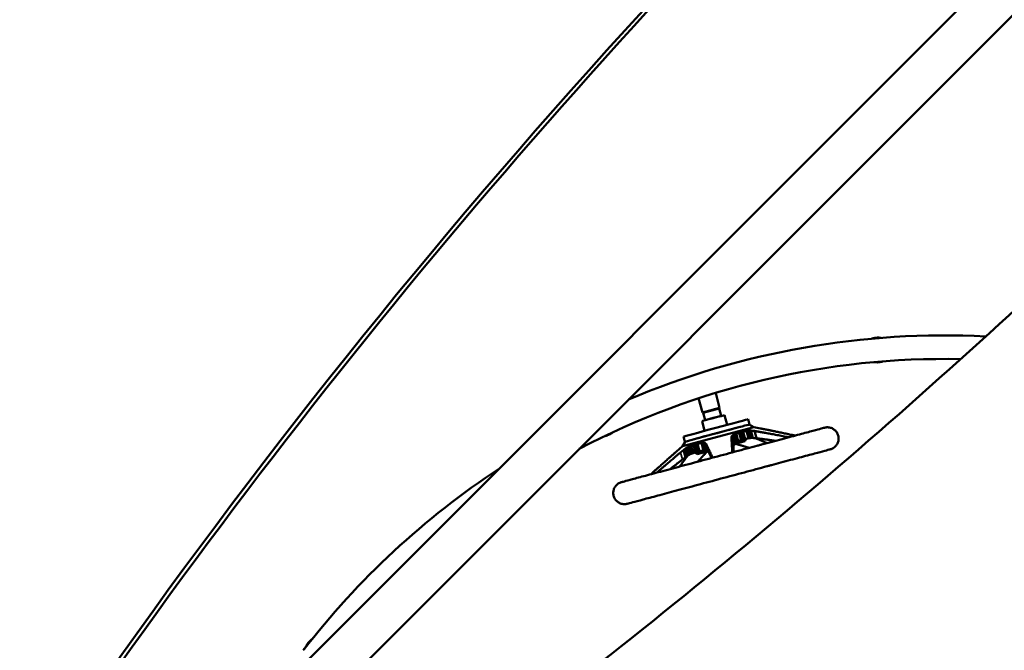
# Model space of a CAD drawing. Extents: x 71371 to 96571, y -30653 to 22807.
# Drawn here: x 78763 to 79322, y -6653 to -6295 of the extents above; entities that cross this region are included whole.
import ezdxf

# ---------------------------------------------------------------- set-up
doc = ezdxf.new("R2010")
doc.units = 0
doc.header["$MEASUREMENT"] = 0
doc.header["$PDMODE"] = 1
doc.layers.get('0').update_dxf_attribs({"linetype": 'CONTINUOUS'})
doc.layers.get('DefPoints').update_dxf_attribs({"linetype": 'CONTINUOUS'})
for name, color, linetype, lineweight in [('FRAM3', 1, 'CONTINUOUS', 50), ('MD_可視', 7, 'CONTINUOUS', 50), ('MD_狭い可視', 7, 'CONTINUOUS', 35), ('寸法線', 3, 'CONTINUOUS', 18)]:
    doc.layers.add(name, color=color, linetype=linetype, lineweight=lineweight)
doc.styles.get("Standard").update_dxf_attribs({"font": 'TXT.SHX', "bigfont": 'bigfont.shx'})
doc.dimstyles.new('60-150', dxfattribs={"dimscale": 60, "dimtxt": 3, "dimasz": 3, "dimexe": 0, "dimexo": 1, "dimgap": 1, "dimtad": 3, "dimdec": 1, "dimlfac": 2.5, "dimdsep": 46, "dimtxsty": 'STANDARD', "dimblk": 'DOTSMALL', "dimcen": 0, "dimclrd": 256, "dimclre": 256, "dimclrt": 7, "dimadec": 3, "dimazin": 2, "dimtfac": 1, "dimtdec": 1, "dimtix": 1, "dimtmove": 2, "dimatfit": 2, "dimldrblk": 'OPEN', "dimfxl": 1, "dimtolj": 1, "dimlwd": -1, "dimlwe": -1, "dimarcsym": 0})

# ---------------------------------------------------------------- blocks, each defined once
blk = doc.blocks.new('_DotSmall')
at = {"layer": 'FRAM3', "color": 0, "const_width": 0.5}
blk.add_lwpolyline([(-0.0625, 0, 1), (0.0625, 0, 1)], format="xyb", close=True, dxfattribs=at)
blk = doc.blocks.new('*D43')
at = {"layer": 'DefPoints', "color": 0, "ltscale": 5}
for p in [(77552.44, -4972.87), (78663.84, -9652.35), (82056.97, -9652.35)]:
    blk.add_point(p, dxfattribs=at)
at = {"layer": '寸法線', "ltscale": 5}
for p, q in [((77612.44, -4972.87), (82056.97, -4972.87)), ((82056.97, -4972.87), (82056.97, -9652.35)), ((78723.84, -9652.35), (82056.97, -9652.35))]:
    blk.add_line(p, q, dxfattribs=at)
at = {"layer": '寸法線', "ltscale": 5, "xscale": 180, "yscale": 180, "zscale": 180}
for p, rotation in [((82056.97, -4972.87), 90), ((82056.97, -9652.35), 270)]:
    blk.add_blockref('_DotSmall', p, dxfattribs=dict(at, rotation=rotation))
at = {"layer": '寸法線', "color": 7, "ltscale": 5, "insert": (81906.97, -7312.61), "char_height": 180, "attachment_point": 5, "rotation": 90}
blk.add_mtext('\\A1;11800', dxfattribs=at)
blk = doc.blocks.new('_OPEN')
at = {"color": 0, "linetype": 'ByBlock'}
for p, q in [((-1, 0.1667), (0, 0)), ((0, 0), (-1, -0.1667)), ((0, 0), (-1, 0))]:
    blk.add_line(p, q, dxfattribs=at)
blk = doc.blocks.new('*D44')
at = {"layer": 'DefPoints', "color": 0, "ltscale": 5}
for p in [(81567.33, -4729.33), (81567.33, -7084.07), (75804.23, -7313.21)]:
    blk.add_point(p, dxfattribs=at)
at = {"layer": '寸法線', "ltscale": 5}
for p, q in [((75804.23, -7253.21), (75804.23, -4729.33)), ((75804.23, -4729.33), (81567.33, -4729.33)), ((81567.33, -7024.07), (81567.33, -4729.33))]:
    blk.add_line(p, q, dxfattribs=at)
at = {"layer": '寸法線', "ltscale": 5, "xscale": 180, "yscale": 180, "zscale": 180, "rotation": 180}
blk.add_blockref('_DotSmall', (75804.23, -4729.33), dxfattribs=at)
at = {"layer": '寸法線', "ltscale": 5, "xscale": 180, "yscale": 180, "zscale": 180}
blk.add_blockref('_DotSmall', (81567.33, -4729.33), dxfattribs=at)
at = {"layer": '寸法線', "color": 7, "ltscale": 5, "insert": (78685.78, -4579.33), "char_height": 180, "attachment_point": 5}
blk.add_mtext('\\A1;14500', dxfattribs=at)

msp = doc.modelspace()

# ---------------------------------------------------------------- linework, layer by layer
at = {"layer": 'MD_可視'}
for p, q in [((79667.289, -5917.492), (78689.608, -6895.173)), ((79684.351, -5934.554), (78706.671, -6912.235)), ((79158.26, -6506.732), (79160.456, -6514.925)), ((79148.504, -6509.575), (79150.642, -6517.554)), ((79150.642, -6517.554), (79160.456, -6514.925)), ((79160.231, -6515.313), (79160.456, -6514.925)), ((79151.031, -6517.779), (79150.642, -6517.554)), ((79151.031, -6517.779), (79160.231, -6515.313)), ((79151.106, -6517.768), (79152.156, -6521.934)), ((79152.564, -6517.368), (79152.565, -6517.37)), ((79158.698, -6515.724), (79158.698, -6515.727)), ((79160.161, -6515.342), (79161.334, -6519.474)), ((79161.334, -6519.474), (79161.513, -6519.576)), ((79163.122, -6519.154), (79164.673, -6524.639)), ((79179.777, -6525.963), (79139.428, -6536.775)), ((79172.134, -6525.773), (79145.952, -6532.788)), ((79150.447, -6522.55), (79151.847, -6528.076)), ((79152.156, -6521.934), (79152.052, -6522.111)), ((79176.628, -6521.472), (79177.425, -6524.383)), ((79177.132, -6524.461), (79179.777, -6525.963)), ((79179.777, -6525.963), (79183.637, -6526.691)), ((79139.91, -6531.311), (79140.675, -6534.23)), ((79155.975, -6530.098), (79155.976, -6530.103)), ((79162.109, -6528.454), (79162.11, -6528.459)), ((79167.132, -6531.64), (79168.231, -6535.74)), ((79167.185, -6531.303), (79168.292, -6535.435)), ((79167.543, -6530.724), (79168.662, -6534.902)), ((79168.233, -6530.185), (79169.362, -6534.398)), ((79168.889, -6529.874), (79170.021, -6534.1)), ((79169.791, -6529.605), (79170.924, -6533.833)), ((79171.539, -6529.136), (79172.671, -6533.365)), ((79172.656, -6528.837), (79173.789, -6533.065)), ((79173.728, -6528.55), (79174.861, -6532.778)), ((79175.66, -6528.033), (79176.793, -6532.261)), ((79176.798, -6527.89), (79177.927, -6532.103)), ((79178.209, -6527.901), (79179.328, -6532.076)), ((79180.244, -6528.125), (79181.343, -6532.226)), ((79198.006, -6531.352), (79198.206, -6532.098)), ((79139.428, -6536.775), (79135.898, -6539.809)), ((79140.968, -6534.151), (79139.428, -6536.775)), ((79142.732, -6537.018), (79143.861, -6541.231)), ((79143.461, -6536.688), (79144.593, -6540.913)), ((79144.204, -6536.461), (79145.337, -6540.689)), ((79145.681, -6536.065), (79146.814, -6540.293)), ((79146.737, -6535.782), (79147.87, -6540.01)), ((79147.845, -6535.485), (79148.978, -6539.713)), ((79150.119, -6534.877), (79151.252, -6539.105)), ((79151.194, -6534.751), (79152.323, -6538.963)), ((79152.089, -6534.9), (79153.207, -6539.075)), ((79152.827, -6535.471), (79153.926, -6539.572)), ((79174.792, -6533.991), (79168.231, -6535.749)), ((79168.784, -6536.292), (79168.245, -6536.436)), ((79168.784, -6536.292), (79168.611, -6535.647)), ((79174.792, -6533.991), (79175.519, -6532.586)), ((79180.994, -6532.198), (79181.024, -6532.311)), ((79190.398, -6533.457), (79190.582, -6534.141)), ((79139.869, -6538.945), (79140.967, -6543.046)), ((79140.49, -6538.456), (79141.597, -6542.587)), ((79141.605, -6537.674), (79142.724, -6541.852)), ((79141.685, -6542.53), (79141.766, -6542.832)), ((79141.96, -6542.35), (79141.995, -6542.481)), ((79147.759, -6541.234), (79146.436, -6540.386)), ((79153.93, -6539.58), (79147.759, -6541.234)), ((79154.113, -6540.223), (79153.953, -6539.626)), ((79154.23, -6540.191), (79154.113, -6540.223)), ((79156.108, -6542.578), (79156.308, -6543.325)), ((78924.465, -6651.924), (78926.582, -6649.187)), ((78926.35, -6649.486), (78927.055, -6648.575)), ((78924.421, -6651.981), (78923.971, -6652.563))]:
    msp.add_line(p, q, dxfattribs=at)
at = {"layer": 'MD_可視', "extrusion": (0, 0, -1)}
for centre, radius, start, end in [((-79287.964, -6933.989), 460.1, 67.05914, 92.94204), ((-79287.964, -6933.989), 460.1, 37.70956, 56.69464), ((-78932.362, -6652.632), 6.68, 37.715, 43.63523)]:
    msp.add_arc(centre, radius, start, end, dxfattribs=at)
at = {"layer": 'MD_可視'}
for centre, radius, start, end in [((79250.152, -6482.149), 7.005, 94.89995, 112.43849), ((79250.152, -6482.149), 7.005, 77.12879, 94.89995), ((79287.964, -6933.989), 446.74, 88.79497, 117.65249), ((79250.152, -6482.149), 7.005, 257.39531, 274.89995), ((79250.152, -6482.149), 7.005, 274.89995, 292.17197), ((79094.79, -6523.778), 7.005, 277.82803, 295.10005), ((79094.79, -6523.778), 7.005, 295.10005, 312.60469), ((78932.362, -6652.632), 7.005, 142.285, 159.80708), ((78932.362, -6652.632), 7.005, 123.2436, 142.285)]:
    msp.add_arc(centre, radius, start, end, dxfattribs=at)
for centre, major_axis, ratio, start_param, end_param in [((82508.809, -8622.758), (-4327.878, 10.666), 0.8660299, -0.8806127, -0.4827501), ((79250.884, -6490.682), (-1.33, 15.513), 0.8351206, 0, 0.2054258), ((79250.884, -6490.682), (-1.33, 15.513), 0.8351206, 6.074339, 6.2831853), ((79249.421, -6473.616), (-1.33, 15.513), 0.8351206, 2.9376441, 3.1415927), ((79249.421, -6473.616), (-1.33, 15.513), 0.8351206, 3.1415927, 3.3421798), ((79091.157, -6516.022), (-6.605, 14.099), 0.8351206, 2.9410055, 3.1415927), ((79091.157, -6516.022), (-6.605, 14.099), 0.8351206, 3.1415927, 3.3455412), ((78939.137, -6657.871), (-12.316, 9.524), 0.8351206, 0, 0.2046925), ((78939.137, -6657.871), (-12.316, 9.524), 0.8351206, 6.057857, 6.2831853)]:
    msp.add_ellipse(centre, major_axis=major_axis, ratio=ratio, start_param=start_param, end_param=end_param, dxfattribs=at)
at = {"layer": 'MD_可視', "extrusion": (0, 0, -1)}
for centre, major_axis, start_param, end_param in [((79156.785, -6520.852), (-6.338, -1.698), 0.0000273, 3.1415654), ((79155.633, -6516.555), (-4.528, -1.213), 0.0000296, 3.1415631), ((79156.745, -6520.704), (-4.589, -1.23), 0.0020167, 3.139576), ((79159.05, -6529.306), (-18.375, -4.924), 6.1065078, 9.6014555), ((79158.269, -6526.391), (-18.359, -4.919), 0.0000109, 3.1415817)]:
    msp.add_ellipse(centre, major_axis=major_axis, ratio=0.0019898, start_param=start_param, end_param=end_param, dxfattribs=at)
at = {"layer": 'MD_可視'}
for points, knots in [([(78680.409, -6867.936), (78846.599, -6595.622), (79051.086, -6342.155), (79434.735, -5973.496), (79592.262, -5843.392), (79760.464, -5724.119)], [-169.535509, -169.535509, -169.535509, -169.535509, -64.3141962, -64.3141962, -0.0206026, -0.0206026, -0.0206026, -0.0206026]), ([(78728.312, -6915.426), (78857.904, -6834.662), (78983.512, -6746.251), (79231.534, -6549.561), (79353.229, -6440.665), (79615.795, -6175.262), (79752.28, -6014.351), (79876.368, -5842.261)], [-164.9229799, -164.9229799, -164.9229799, -164.9229799, -116.3109258, -116.3109258, -65.1895345, -65.1895345, 0, 0, 0, 0]), ([(79158.151, -6506.526), (79158.153, -6506.53), (79158.155, -6506.534), (79158.179, -6506.58), (79158.197, -6506.616), (79158.228, -6506.673), (79158.24, -6506.696), (79158.256, -6506.725), (79158.26, -6506.732), (79158.26, -6506.732)], [0.0180042512, 0.0180042512, 0.0180042512, 0.0180042512, 0.0180629945, 0.0180629945, 0.0186858173, 0.0186858173, 0.01930864, 0.01930864, 0.0199296356, 0.0199296356, 0.0199296356, 0.0199296356]), ([(79220.029, -6526.251), (79220.323, -6526.172), (79220.625, -6526.114), (79221.225, -6526.043), (79221.525, -6526.029), (79222.499, -6526.053), (79223.179, -6526.179), (79224.448, -6526.634), (79225.054, -6526.968), (79226.116, -6527.8), (79226.586, -6528.307), (79227.333, -6529.43), (79227.619, -6530.06), (79227.975, -6531.361), (79228.049, -6532.049), (79227.977, -6533.396), (79227.831, -6534.072), (79227.339, -6535.328), (79226.988, -6535.923), (79226.12, -6536.967), (79225.591, -6537.428), (79224.722, -6537.965), (79224.418, -6538.12), (79223.849, -6538.357), (79223.584, -6538.447), (79223.316, -6538.518)], [0, 0, 0, 0, 0.2289602, 0.2289602, 0.4532773, 0.4532773, 0.9591067, 0.9591067, 1.4649463, 1.4649463, 1.9707919, 1.9707919, 2.4766377, 2.4766377, 2.9824773, 2.9824773, 3.4883158, 3.4883158, 3.9938936, 3.9938936, 4.5064215, 4.5064215, 4.7604799, 4.7604799, 4.9690055, 4.9690055, 4.9690055, 4.9690055]), ([(79104.713, -6557.15), (79104.793, -6557.128), (79104.793, -6557.128), (79105.111, -6557.043), (79105.347, -6556.98), (79106.465, -6556.68), (79107.788, -6556.326), (79111.368, -6555.367), (79113.649, -6554.756), (79119.009, -6553.319), (79122.124, -6552.485), (79128.977, -6550.648), (79132.76, -6549.635), (79140.737, -6547.497), (79144.984, -6546.359), (79153.658, -6544.035), (79158.142, -6542.834), (79167.063, -6540.443), (79171.559, -6539.238), (79177.849, -6537.553), (79179.773, -6537.038), (79182.288, -6536.364), (79182.912, -6536.196), (79183.738, -6535.975), (79183.945, -6535.92), (79188.292, -6534.755), (79192.262, -6533.691), (79199.523, -6531.746), (79202.865, -6530.85), (79208.723, -6529.28), (79211.278, -6528.596), (79215.436, -6527.482), (79217.067, -6527.045), (79219.301, -6526.446), (79219.92, -6526.28), (79220.021, -6526.253), (79220.025, -6526.252), (79220.028, -6526.251), (79220.028, -6526.251), (79220.029, -6526.251), (79220.029, -6526.251), (79220.029, -6526.251), (79220.029, -6526.251), (79220.029, -6526.251), (79220.029, -6526.251), (79220.029, -6526.251), (79220.029, -6526.251), (79220.029, -6526.251), (79220.029, -6526.251), (79220.029, -6526.251), (79220.029, -6526.251), (79220.029, -6526.251)], [0.0000101, 0.0000101, 0.0000101, 0.0000101, 1.3597507, 1.3597507, 2.7083265, 2.7083265, 6.1654504, 6.1654504, 9.6225742, 9.6225742, 13.079698, 13.079698, 16.5368219, 16.5368219, 19.9939468, 19.9939468, 23.4509537, 23.4509537, 26.9207451, 26.9207451, 28.4750821, 28.4750821, 28.9925691, 28.9925691, 29.1650417, 29.1650417, 32.63803, 32.63803, 36.0950073, 36.0950073, 39.5521325, 39.5521325, 43.0092563, 43.0092563, 46.4663802, 46.4663802, 46.6810015, 46.6810015, 46.7614827, 46.7614827, 46.7765729, 46.7765729, 46.7819626, 46.7819626, 46.7846574, 46.7846574, 46.7860049, 46.7860049, 46.7863417, 46.7863417, 46.7864842, 46.7864842, 46.7864842, 46.7864842]), ([(79223.316, -6538.518), (79223.316, -6538.518), (79223.316, -6538.518), (79223.316, -6538.518), (79223.316, -6538.518), (79223.316, -6538.518), (79223.316, -6538.518), (79223.316, -6538.518), (79223.316, -6538.518), (79223.316, -6538.518), (79223.316, -6538.518), (79223.316, -6538.518), (79223.316, -6538.518), (79223.313, -6538.519), (79223.293, -6538.524), (79223.204, -6538.548), (79223.122, -6538.57), (79222.548, -6538.724), (79221.565, -6538.987), (79218.633, -6539.773), (79216.663, -6540.301), (79211.875, -6541.584), (79209.024, -6542.348), (79202.624, -6544.063), (79199.03, -6545.026), (79193.473, -6546.515), (79191.698, -6546.99), (79189.277, -6547.639), (79188.667, -6547.802), (79187.848, -6548.022), (79187.643, -6548.077), (79183.296, -6549.242), (79178.927, -6550.412), (79170.108, -6552.775), (79165.599, -6553.983), (79156.721, -6556.362), (79152.294, -6557.549), (79143.814, -6559.821), (79139.706, -6560.922), (79132.079, -6562.965), (79128.511, -6563.921), (79122.147, -6565.627), (79119.309, -6566.387), (79114.549, -6567.662), (79112.595, -6568.186), (79109.694, -6568.963), (79108.729, -6569.222), (79108.176, -6569.37), (79108.098, -6569.391), (79108.034, -6569.408), (79108.021, -6569.412), (79108.006, -6569.415), (79108.002, -6569.417), (79108.001, -6569.417), (79108, -6569.417), (79108, -6569.417), (79108, -6569.417), (79108, -6569.417), (79108, -6569.417), (79108, -6569.417), (79108, -6569.417), (79108, -6569.417), (79108, -6569.417), (79108, -6569.417), (79108, -6569.417), (79108, -6569.417)], [0, 0, 0, 0, 0.0001684, 0.0001684, 0.0005053, 0.0005053, 0.0018527, 0.0018527, 0.0045475, 0.0045475, 0.0099372, 0.0099372, 0.0401176, 0.0401176, 0.684115, 0.684115, 1.5429338, 1.5429338, 5.0000577, 5.0000577, 8.4571826, 8.4571826, 11.9141895, 11.9141895, 15.3839809, 15.3839809, 16.9383179, 16.9383179, 17.4558049, 17.4558049, 17.6282776, 17.6282776, 21.1012658, 21.1012658, 24.5582431, 24.5582431, 28.0153683, 28.0153683, 31.4724921, 31.4724921, 34.929616, 34.929616, 38.3867398, 38.3867398, 41.8438636, 41.8438636, 45.3009875, 45.3009875, 46.1598063, 46.1598063, 46.4817488, 46.4817488, 46.7231995, 46.7231995, 46.7684701, 46.7684701, 46.7792494, 46.7792494, 46.7846391, 46.7846391, 46.7859865, 46.7859865, 46.7866602, 46.7866602, 46.7869971, 46.7869971, 46.7869971, 46.7869971]), ([(79108, -6569.417), (79107.707, -6569.496), (79107.406, -6569.553), (79106.435, -6569.669), (79105.744, -6569.64), (79104.422, -6569.369), (79103.775, -6569.124), (79102.606, -6568.451), (79102.069, -6568.015), (79101.171, -6567.009), (79100.798, -6566.426), (79100.262, -6565.189), (79100.092, -6564.518), (79099.972, -6563.171), (79100.022, -6562.477), (79100.305, -6561.286), (79100.501, -6560.768), (79100.843, -6560.128), (79100.935, -6559.972), (79101.408, -6559.246), (79101.883, -6558.725), (79102.951, -6557.882), (79103.554, -6557.545), (79104.36, -6557.253), (79104.536, -6557.197), (79104.713, -6557.15)], [0, 0, 0, 0, 0.2280527, 0.2280527, 0.7338769, 0.7338769, 1.2397124, 1.2397124, 1.7455558, 1.7455558, 2.2514062, 2.2514062, 2.7571381, 2.7571381, 3.2660895, 3.2660895, 3.6750102, 3.6750102, 3.8103047, 3.8103047, 4.3251103, 4.3251103, 4.8306104, 4.8306104, 4.9683336, 4.9683336, 4.9683336, 4.9683336])]:
    msp.add_open_spline(points, degree=3, knots=knots, dxfattribs=at)
for points, weights in [([(79167.132, -6531.64), (79167.159, -6531.469), (79167.185, -6531.303)], [1.04609268636, 1.04397699029, 1.04164455041]), ([(79167.171, -6532.512), (79167.151, -6532.059), (79167.132, -6531.64)], [1.05188393347, 1.04800026052, 1.04277054858]), ([(79167.185, -6531.303), (79167.366, -6531.004), (79167.543, -6530.724)], [1.05373503438, 1.04942017267, 1.0443972444]), ([(79167.543, -6530.724), (79167.892, -6530.444), (79168.233, -6530.185)], [1.07983845703, 1.0743960377, 1.06812182082]), ([(79168.233, -6530.185), (79168.562, -6530.025), (79168.889, -6529.874)], [1.67720409247, 1.68260667028, 1.68733581805]), ([(79168.889, -6529.874), (79169.339, -6529.734), (79169.791, -6529.605)], [1.67529430899, 1.6767872893, 1.67736079793]), ([(79169.791, -6529.605), (79170.659, -6529.349), (79171.539, -6529.136)], [1.67756596464, 1.67930183488, 1.67755966006]), ([(79171.539, -6529.136), (79172.095, -6528.977), (79172.656, -6528.837)], [1.67736284151, 1.67813761312, 1.67735203287]), ([(79173.728, -6528.55), (79174.684, -6528.254), (79175.66, -6528.033)], [1.67780147323, 1.6807251081, 1.67773359062]), ([(79175.66, -6528.033), (79176.222, -6527.953), (79176.798, -6527.89)], [1.68480243749, 1.67949085154, 1.67271939333]), ([(79176.798, -6527.89), (79177.49, -6527.889), (79178.209, -6527.901)], [1.06447075261, 1.07117539367, 1.07693433097]), ([(79178.209, -6527.901), (79179.193, -6528.003), (79180.244, -6528.125)], [1.04031998598, 1.04750588, 1.05316936747]), ([(79180.244, -6528.125), (79186.976, -6529.268), (79198.006, -6531.352)], [1.04264795732, 1.08005956405, 1.0486268323]), ([(79184.08, -6526.776), (79183.856, -6526.732), (79183.637, -6526.691)], [1.05373503438, 1.05194796734, 1.05003944346]), ([(79184.781, -6526.911), (79184.426, -6526.842), (79184.08, -6526.776)], [1.04609268636, 1.04397699029, 1.04164455041]), ([(79186.686, -6527.283), (79185.701, -6527.089), (79184.781, -6526.911)], [1.05188393347, 1.04800026052, 1.04277054858]), ([(79203.31, -6530.731), (79193.105, -6528.55), (79186.686, -6527.283)], [1.04344146785, 1.07763213814, 1.05166691677]), ([(79198.006, -6531.352), (79198.856, -6531.516), (79199.738, -6531.688)], [1.04776746037, 1.04545515501, 1.04275595412]), ([(79141.605, -6537.674), (79142.175, -6537.335), (79142.732, -6537.018)], [1.07983845703, 1.0743960377, 1.06812182082]), ([(79142.732, -6537.018), (79143.098, -6536.848), (79143.461, -6536.688)], [1.67720409247, 1.68260667028, 1.68733581805]), ([(79143.461, -6536.688), (79143.831, -6536.568), (79144.204, -6536.461)], [1.67529430899, 1.6767872893, 1.67736079793]), ([(79144.204, -6536.461), (79144.937, -6536.241), (79145.681, -6536.065)], [1.67756596464, 1.67930183488, 1.67755966006]), ([(79145.681, -6536.065), (79146.207, -6535.914), (79146.737, -6535.782)], [1.67736284151, 1.67813761312, 1.67735203287]), ([(79146.737, -6535.782), (79147.289, -6535.624), (79147.845, -6535.485)], [1.67735434039, 1.67814731201, 1.67737309205]), ([(79147.845, -6535.485), (79148.972, -6535.144), (79150.119, -6534.877)], [1.67780147323, 1.6807251081, 1.67773359062]), ([(79150.119, -6534.877), (79150.65, -6534.805), (79151.194, -6534.751)], [1.68480243749, 1.67949085154, 1.67271939333]), ([(79151.194, -6534.751), (79151.632, -6534.817), (79152.089, -6534.9)], [1.06447075261, 1.07117539367, 1.07693433097]), ([(79152.089, -6534.9), (79152.445, -6535.171), (79152.827, -6535.471)], [1.04031998598, 1.04750588, 1.05316936747]), ([(79152.827, -6535.471), (79154.052, -6538.09), (79156.108, -6542.578)], [1.04264795733, 1.08005956405, 1.0486268323]), ([(79167.662, -6540.283), (79167.343, -6535.453), (79167.171, -6532.512)], [1.04344146785, 1.07763213814, 1.05166691677]), ([(79168.292, -6535.435), (79168.262, -6535.585), (79168.231, -6535.74)], [1.05438396488, 1.05640939694, 1.05821418118]), ([(79168.231, -6535.74), (79168.238, -6536.119), (79168.247, -6536.528)], [1.05372783886, 1.05822093971, 1.06134858467]), ([(79168.247, -6536.528), (79168.302, -6538.057), (79168.386, -6540.089)], [1.06107484234, 1.07297265641, 1.06514938667]), ([(79168.662, -6534.902), (79168.48, -6535.16), (79168.292, -6535.435)], [1.06407827258, 1.06843340454, 1.07206140291]), ([(79169.362, -6534.398), (79169.016, -6534.64), (79168.662, -6534.902)], [1.68481659968, 1.67173517017, 1.65742203153]), ([(79169.538, -6535.398), (79170.217, -6535.593), (79170.944, -6535.805)], [1.05382274208, 1.05825402392, 1.06134858467]), ([(79170.924, -6533.833), (79170.472, -6533.961), (79170.021, -6534.1)], [1.65278466316, 1.65221955739, 1.65074845173]), ([(79172.671, -6533.365), (79171.792, -6533.579), (79170.924, -6533.833)], [1.65297617378, 1.65469281823, 1.65298238598]), ([(79170.944, -6535.805), (79173.682, -6536.615), (79177.244, -6537.715)], [1.06107484234, 1.07297265641, 1.06514938667]), ([(79173.789, -6533.065), (79173.228, -6533.206), (79172.671, -6533.365)], [1.65277584601, 1.65354991611, 1.65278649629]), ([(79174.861, -6532.778), (79174.323, -6532.913), (79173.789, -6533.065)], [1.65279654672, 1.65355942296, 1.65277806981]), ([(79176.793, -6532.261), (79175.818, -6532.486), (79174.861, -6532.778)], [1.65314249768, 1.6560901675, 1.65320938532]), ([(79177.927, -6532.103), (79177.353, -6532.175), (79176.793, -6532.261)], [1.64805001375, 1.65472160603, 1.65995485635]), ([(79179.328, -6532.076), (79178.614, -6532.083), (79177.927, -6532.103)], [1.14392084922, 1.1401560118, 1.13536203264]), ([(79181.343, -6532.226), (79180.302, -6532.143), (79179.328, -6532.076)], [1.0680489019, 1.06331338413, 1.05702107105]), ([(79181.024, -6532.311), (79180.925, -6532.247), (79180.828, -6532.185)], [1.0680489019, 1.06686388957, 1.06558139122]), ([(79187.353, -6535.007), (79183.666, -6533.403), (79181.024, -6532.311)], [1.06525718254, 1.07517586946, 1.05357468955]), ([(79192.189, -6533.711), (79185.878, -6532.811), (79181.343, -6532.226)], [1.06525718254, 1.07517586946, 1.05357468955]), ([(79190.555, -6533.479), (79190.992, -6533.691), (79191.443, -6533.91)], [1.04698977708, 1.04500746439, 1.04275595412]), ([(79135.564, -6540.097), (79130.607, -6544.372), (79122.588, -6551.56)], [1.04264795733, 1.08005956406, 1.0486268323]), ([(79124.702, -6551.794), (79133.012, -6544.652), (79138.293, -6540.25)], [1.04344146785, 1.07763213814, 1.05166691677]), ([(79135.898, -6539.809), (79135.732, -6539.951), (79135.564, -6540.097)], [1.05023742968, 1.0517511327, 1.05316936747]), ([(79138.293, -6540.25), (79139.107, -6539.574), (79139.869, -6538.945)], [1.05188393347, 1.04800026052, 1.04277054858]), ([(79139.869, -6538.945), (79140.183, -6538.697), (79140.49, -6538.456)], [1.04609268636, 1.04397699029, 1.04164455041]), ([(79140.49, -6538.456), (79141.058, -6538.054), (79141.605, -6537.674)], [1.05373503438, 1.04942017267, 1.0443972444]), ([(79141.597, -6542.587), (79141.286, -6542.813), (79140.967, -6543.046)], [1.05438396488, 1.05640939694, 1.05821418118]), ([(79141.766, -6542.832), (79141.412, -6543.307), (79141.035, -6543.819)], [1.05372783886, 1.05822093971, 1.06134858467]), ([(79142.724, -6541.852), (79142.171, -6542.209), (79141.597, -6542.587)], [1.06407827258, 1.06843340454, 1.07206140291]), ([(79141.995, -6542.481), (79141.882, -6542.654), (79141.766, -6542.832)], [1.05438396488, 1.05640939694, 1.05821418118]), ([(79142.068, -6542.279), (79142.032, -6542.378), (79141.995, -6542.481)], [1.06893285166, 1.07055943891, 1.07206140291]), ([(79143.861, -6541.231), (79143.3, -6541.531), (79142.724, -6541.852)], [1.68481659968, 1.67173517017, 1.65742203153]), ([(79146.814, -6540.293), (79146.07, -6540.471), (79145.337, -6540.689)], [1.65297617378, 1.65469281823, 1.65298238598]), ([(79147.87, -6540.01), (79147.34, -6540.143), (79146.814, -6540.293)], [1.65277584601, 1.65354991611, 1.65278649629]), ([(79148.978, -6539.713), (79148.422, -6539.853), (79147.87, -6540.01)], [1.65279654672, 1.65355942296, 1.65277806981]), ([(79147.992, -6545.553), (79151.121, -6542.131), (79153.398, -6539.723)], [1.06525718254, 1.07514948912, 1.05368937019]), ([(79151.252, -6539.105), (79150.106, -6539.376), (79148.978, -6539.713)], [1.65314249768, 1.6560901675, 1.65320938532]), ([(79153.207, -6539.075), (79152.756, -6539.012), (79152.323, -6538.963)], [1.14392084922, 1.1401560118, 1.13536203264]), ([(79153.926, -6539.572), (79153.554, -6539.31), (79153.207, -6539.075)], [1.0680489019, 1.06331338413, 1.05702107105]), ([(79155.818, -6543.456), (79154.709, -6541.163), (79153.926, -6539.572)], [1.06525718254, 1.07517586946, 1.05357468955]), ([(79156.108, -6542.578), (79156.247, -6542.933), (79156.393, -6543.302)], [1.04776746036, 1.04545515501, 1.04275595412]), ([(79139.369, -6544.266), (79136.28, -6546.637), (79132.29, -6549.76)], [1.06107484234, 1.07297265641, 1.06514938667]), ([(79133.799, -6549.356), (79134.302, -6548.563), (79134.776, -6547.819)], [1.04344146785, 1.04789331964, 1.05132530256]), ([(79141.035, -6543.819), (79139.605, -6545.746), (79137.765, -6548.294)], [1.06107484235, 1.07297265641, 1.06514938667]), ([(79140.967, -6543.046), (79140.194, -6543.633), (79139.369, -6544.266)], [1.05372783886, 1.05822093971, 1.06134858467]), ([(79122.588, -6551.56), (79121.961, -6552.12), (79121.309, -6552.703)], [1.04776746036, 1.04545515501, 1.04275595412])]:
    msp.add_rational_spline(points, weights, degree=2, dxfattribs=at)
at = {"layer": 'MD_可視', "extrusion": (3.4237e-10, -1.30876e-09, 1)}
msp.add_rational_spline([(79172.656, -6528.837), (79173.189, -6528.684), (79173.728, -6528.55)], [1.67735434039, 1.67814731201, 1.67737309205], degree=2, dxfattribs=at)
at = {"layer": 'MD_可視', "extrusion": (-5.02902e-10, 1.14482e-09, 1)}
msp.add_rational_spline([(79170.021, -6534.1), (79169.693, -6534.244), (79169.362, -6534.398)], [1.66235227139, 1.65769314578, 1.65237056126], degree=2, dxfattribs=at)
at = {"layer": 'MD_可視', "extrusion": (4.85392e-10, -1.14952e-09, 1)}
msp.add_rational_spline([(79144.593, -6540.913), (79144.228, -6541.067), (79143.861, -6541.231)], [1.66235227139, 1.65769314578, 1.65237056126], degree=2, dxfattribs=at)
at = {"layer": 'MD_可視', "extrusion": (-4.95473e-10, 1.64211e-09, 1)}
msp.add_rational_spline([(79145.337, -6540.689), (79144.964, -6540.796), (79144.593, -6540.913)], [1.65278466316, 1.65221955739, 1.65074845173], degree=2, dxfattribs=at)
at = {"layer": 'MD_可視', "extrusion": (-2.96149e-10, 2.24202e-09, 1)}
msp.add_rational_spline([(79152.323, -6538.963), (79151.781, -6539.027), (79151.252, -6539.105)], [1.64805001375, 1.65472160603, 1.65995485635], degree=2, dxfattribs=at)
at = {"layer": 'MD_狭い可視'}
for p, q in [((79167.171, -6532.512), (79168.247, -6536.528)), ((79223.316, -6538.518), (79108, -6569.417)), ((79138.293, -6540.25), (79139.369, -6544.266)), ((79140.852, -6543.134), (79141.035, -6543.819))]:
    msp.add_line(p, q, dxfattribs=at)
at = {"layer": 'MD_狭い可視', "extrusion": (0, 0, -1)}
msp.add_ellipse((78931.866, -6653.273), major_axis=(-5.284, 4.087), ratio=0.9701425, start_param=0, end_param=0.0863507, dxfattribs=at)
at = {"layer": 'MD_狭い可視'}
msp.add_ellipse((78929.75, -6656.01), major_axis=(5.284, -4.087), ratio=0.9701425, start_param=3.125951, end_param=3.1415927, dxfattribs=at)

# ---------------------------------------------------------------- dimensions: what is measured, and where the dimension line sits
at = {"layer": '寸法線', "ltscale": 5}
dim = msp.add_linear_dim(base=(81567.326, -4729.328), p1=(75804.234, -7313.205), p2=(81567.326, -7084.065), text='14500', dimstyle='60-150', dxfattribs=at)
dim.commit()
dim.dimension.update_dxf_attribs({"geometry": '*D44', "text_midpoint": (78685.78, -4579.328)})
dim = msp.add_linear_dim(base=(82056.971, -9652.346), p1=(77552.436, -4972.866), p2=(78663.84, -9652.346), angle=90, text='11800', dimstyle='60-150', dxfattribs=at)
dim.commit()
dim.dimension.update_dxf_attribs({"geometry": '*D43', "text_midpoint": (81906.971, -7312.606)})

doc.saveas('drawing.dxf')
